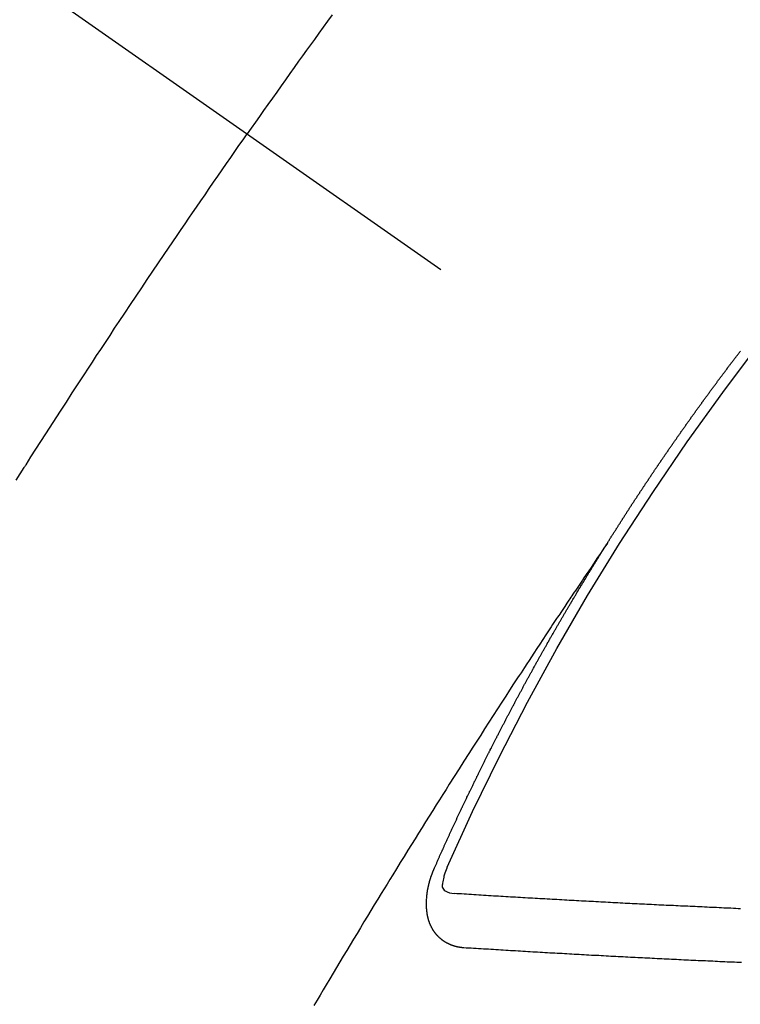
# Model space of a CAD drawing. Extents: x 27948 to 54421, y -11045 to -2175.
# Drawn here: x 43511 to 43520, y -3926 to -3914 of the extents above; entities that cross this region are included whole.
import ezdxf

# ---------------------------------------------------------------- set-up
doc = ezdxf.new("R2010")
doc.units = 0
doc.header["$LTSCALE"] = 50
doc.header["$MEASUREMENT"] = 0
doc.linetypes.add('CENTER2', pattern=[1.125, 0.75, -0.125, 0.125, -0.125])
doc.linetypes.add('HIDDEN', pattern=[0.375, 0.25, -0.125])
doc.layers.add('150-機器', color=8, linetype='CONTINUOUS')

# ---------------------------------------------------------------- blocks, each defined once
blk = doc.blocks.new('F402_H')
at = {"layer": '150-機器', "color": 13, "linetype": 'CENTER2'}
blk.add_line((0, 0), (-244.018, -170.863), dxfattribs=at)
at = {"layer": '150-機器', "color": 13, "linetype": 'HIDDEN'}
for points in [[(-213.676, -147.404), (-213.621, -147.48), (-213.566, -147.556), (-213.511, -147.632), (-213.457, -147.708), (-213.408, -147.776), (-213.359, -147.843), (-213.311, -147.911), (-213.262, -147.978), (-213.208, -148.055), (-213.153, -148.132), (-213.099, -148.208), (-213.044, -148.285), (-212.99, -148.361), (-212.936, -148.438), (-212.882, -148.514), (-212.828, -148.591), (-212.777, -148.663), (-212.726, -148.736), (-212.675, -148.809), (-212.624, -148.881)], [(-209.759, -153.176), (-209.809, -153.097), (-209.859, -153.018), (-209.864, -153.01), (-209.87, -153.001), (-209.875, -152.992), (-209.881, -152.984), (-209.942, -152.887), (-210.004, -152.791), (-210.066, -152.695), (-210.128, -152.599), (-210.173, -152.529), (-210.218, -152.459), (-210.263, -152.39), (-210.308, -152.32), (-210.381, -152.206), (-210.455, -152.093), (-210.529, -151.98), (-210.603, -151.867), (-210.654, -151.788), (-210.706, -151.71), (-210.757, -151.631), (-210.808, -151.553), (-210.866, -151.466), (-210.923, -151.379), (-210.98, -151.292), (-211.038, -151.206), (-211.107, -151.102), (-211.177, -150.998), (-211.246, -150.894), (-211.316, -150.79), (-211.385, -150.686), (-211.455, -150.582), (-211.525, -150.478), (-211.595, -150.375), (-211.648, -150.297), (-211.701, -150.22), (-211.754, -150.142), (-211.806, -150.065), (-211.853, -149.996), (-211.9, -149.927), (-211.947, -149.858), (-211.994, -149.79), (-212.047, -149.712), (-212.101, -149.635), (-212.154, -149.557), (-212.207, -149.48), (-212.261, -149.403), (-212.314, -149.326), (-212.367, -149.248), (-212.421, -149.171), (-212.472, -149.099), (-212.522, -149.026), (-212.573, -148.954), (-212.624, -148.881)], [(-217.087, -153.962), (-217.091, -153.956), (-217.095, -153.95), (-217.097, -153.945), (-217.101, -153.939), (-217.105, -153.933), (-217.109, -153.927), (-217.112, -153.922), (-217.116, -153.916), (-217.119, -153.91), (-217.123, -153.905), (-217.127, -153.9), (-217.13, -153.893), (-217.133, -153.888), (-217.137, -153.883), (-217.14, -153.876), (-217.144, -153.871), (-217.148, -153.866), (-217.151, -153.859), (-217.155, -153.854), (-217.159, -153.849), (-217.162, -153.842), (-217.166, -153.837), (-217.169, -153.832), (-217.172, -153.826), (-217.176, -153.82), (-217.18, -153.815), (-217.183, -153.809), (-217.187, -153.803), (-217.19, -153.798), (-217.194, -153.792), (-217.198, -153.786), (-217.201, -153.781), (-217.204, -153.775), (-217.208, -153.769), (-217.212, -153.763), (-217.215, -153.758), (-217.219, -153.752), (-217.223, -153.746), (-217.226, -153.742), (-217.229, -153.735), (-217.233, -153.73), (-217.237, -153.725), (-217.24, -153.718), (-217.244, -153.713), (-217.248, -153.707), (-217.252, -153.702), (-217.255, -153.696), (-217.259, -153.69), (-217.262, -153.685), (-217.265, -153.679), (-217.269, -153.673), (-217.273, -153.668), (-217.277, -153.662), (-217.28, -153.656), (-217.283, -153.651), (-217.287, -153.646), (-217.291, -153.639), (-217.295, -153.634), (-217.298, -153.629), (-217.302, -153.623), (-217.305, -153.617), (-217.309, -153.612), (-217.313, -153.606), (-217.317, -153.6), (-217.319, -153.595), (-217.323, -153.589), (-217.327, -153.583), (-217.331, -153.578), (-217.334, -153.572), (-217.338, -153.566), (-217.342, -153.561), (-217.345, -153.556), (-217.349, -153.55), (-217.353, -153.544), (-217.357, -153.538), (-217.36, -153.533), (-217.363, -153.527), (-217.367, -153.521), (-217.371, -153.516), (-217.375, -153.511), (-217.378, -153.504), (-217.381, -153.499), (-217.385, -153.494), (-217.389, -153.488), (-217.392, -153.482), (-217.396, -153.477), (-217.4, -153.471), (-217.404, -153.465), (-217.407, -153.46), (-217.41, -153.454), (-217.414, -153.448), (-217.418, -153.444), (-217.422, -153.438), (-217.425, -153.432), (-217.429, -153.426), (-217.433, -153.421), (-217.437, -153.415), (-217.441, -153.409), (-217.443, -153.404), (-217.447, -153.398), (-217.451, -153.393), (-217.455, -153.387), (-217.459, -153.382), (-217.462, -153.376), (-217.466, -153.37), (-217.469, -153.365), (-217.473, -153.359), (-217.477, -153.354), (-217.48, -153.348), (-217.484, -153.342), (-217.488, -153.337), (-217.492, -153.331), (-217.495, -153.326), (-217.499, -153.32), (-217.503, -153.314), (-217.506, -153.309), (-217.51, -153.303), (-217.514, -153.298), (-217.518, -153.292), (-217.521, -153.287), (-217.525, -153.281), (-217.529, -153.275), (-217.532, -153.27), (-217.536, -153.264), (-217.539, -153.258), (-217.543, -153.252), (-217.547, -153.248), (-217.551, -153.242), (-217.555, -153.236), (-217.558, -153.231), (-217.561, -153.225), (-217.565, -153.219), (-217.569, -153.214), (-217.573, -153.209), (-217.577, -153.203), (-217.581, -153.197), (-217.584, -153.192), (-217.587, -153.186), (-217.591, -153.18), (-217.595, -153.175), (-217.599, -153.17), (-217.603, -153.164), (-217.607, -153.158), (-217.609, -153.153), (-217.613, -153.147), (-217.617, -153.141), (-217.621, -153.136), (-217.625, -153.131), (-217.629, -153.125), (-217.633, -153.119), (-217.636, -153.114), (-217.639, -153.108), (-217.643, -153.102), (-217.647, -153.097), (-217.651, -153.092), (-217.655, -153.086), (-217.659, -153.08), (-217.662, -153.075), (-217.666, -153.07), (-217.67, -153.063), (-217.673, -153.058), (-217.677, -153.053), (-217.681, -153.047), (-217.685, -153.041), (-217.688, -153.036), (-217.692, -153.031), (-217.696, -153.025), (-217.7, -153.02), (-217.703, -153.014), (-217.707, -153.008), (-217.711, -153.002), (-217.714, -152.997), (-217.718, -152.992), (-217.723, -152.986), (-217.726, -152.981), (-217.73, -152.975), (-217.734, -152.97), (-217.737, -152.965), (-217.741, -152.958), (-217.745, -152.953), (-217.749, -152.947), (-217.752, -152.942), (-217.756, -152.936), (-217.76, -152.931), (-217.763, -152.926), (-217.767, -152.92), (-217.771, -152.914), (-217.775, -152.909), (-217.779, -152.904), (-217.783, -152.898), (-217.786, -152.892), (-217.79, -152.887), (-217.794, -152.881), (-217.798, -152.875), (-217.802, -152.87), (-217.805, -152.865), (-217.809, -152.859), (-217.813, -152.853), (-217.816, -152.848), (-217.82, -152.843), (-217.824, -152.837), (-217.828, -152.831), (-217.832, -152.826), (-217.836, -152.821), (-217.84, -152.815), (-217.843, -152.81), (-217.847, -152.804), (-217.85, -152.798), (-217.854, -152.792), (-217.858, -152.787), (-217.862, -152.782), (-217.866, -152.776), (-217.869, -152.771), (-217.873, -152.765), (-217.877, -152.76), (-217.881, -152.754), (-217.885, -152.749), (-217.889, -152.743), (-217.893, -152.737), (-217.897, -152.732), (-217.9, -152.727), (-217.904, -152.721), (-217.908, -152.715), (-217.912, -152.711), (-217.916, -152.705), (-217.92, -152.699), (-217.924, -152.693), (-217.927, -152.688), (-217.931, -152.683), (-217.935, -152.677), (-217.939, -152.672), (-217.943, -152.666), (-217.947, -152.661), (-217.951, -152.655), (-217.954, -152.65), (-217.958, -152.644), (-217.962, -152.639), (-217.965, -152.634), (-217.969, -152.628), (-217.973, -152.622), (-217.977, -152.617), (-217.981, -152.612), (-217.985, -152.606), (-217.989, -152.6), (-217.992, -152.595), (-217.996, -152.59), (-218, -152.584), (-218.004, -152.578), (-218.008, -152.573), (-218.012, -152.568), (-218.016, -152.562), (-218.019, -152.557), (-218.023, -152.551), (-218.027, -152.546), (-218.031, -152.54), (-218.035, -152.535), (-218.039, -152.529), (-218.043, -152.523), (-218.046, -152.519), (-218.05, -152.513), (-218.054, -152.507), (-218.058, -152.501), (-218.062, -152.496), (-218.066, -152.491), (-218.07, -152.485), (-218.073, -152.48), (-218.077, -152.474), (-218.081, -152.469), (-218.085, -152.463), (-218.088, -152.458), (-218.092, -152.452), (-218.097, -152.447), (-218.101, -152.442), (-218.105, -152.437), (-218.109, -152.431), (-218.113, -152.425), (-218.116, -152.42), (-218.12, -152.415), (-218.124, -152.409), (-218.128, -152.404), (-218.132, -152.398), (-218.136, -152.392), (-218.14, -152.387), (-218.143, -152.382), (-218.147, -152.376), (-218.151, -152.37), (-218.154, -152.366), (-218.158, -152.36), (-218.163, -152.355), (-218.167, -152.349), (-218.171, -152.344), (-218.175, -152.338), (-218.179, -152.333), (-218.182, -152.328), (-218.186, -152.322), (-218.19, -152.316), (-218.194, -152.311), (-218.198, -152.306), (-218.202, -152.3), (-218.206, -152.294), (-218.21, -152.29), (-218.214, -152.284), (-218.218, -152.278), (-218.222, -152.273), (-218.225, -152.268), (-218.229, -152.262), (-218.233, -152.256), (-218.237, -152.251), (-218.241, -152.246), (-218.245, -152.24), (-218.25, -152.235), (-218.253, -152.23), (-218.257, -152.224), (-218.261, -152.219), (-218.264, -152.214), (-218.268, -152.208), (-218.272, -152.202), (-218.277, -152.196), (-218.28, -152.192), (-218.285, -152.186), (-218.289, -152.181), (-218.292, -152.176), (-218.296, -152.17), (-218.3, -152.164), (-218.304, -152.159), (-218.308, -152.154), (-218.312, -152.148), (-218.316, -152.143), (-218.32, -152.138), (-218.324, -152.132), (-218.328, -152.127), (-218.331, -152.122), (-218.335, -152.116), (-218.339, -152.11), (-218.344, -152.105), (-218.348, -152.1), (-218.352, -152.094), (-218.356, -152.089), (-218.359, -152.084), (-218.363, -152.078), (-218.367, -152.072), (-218.372, -152.067), (-218.375, -152.062), (-218.379, -152.057), (-218.383, -152.051), (-218.387, -152.046), (-218.391, -152.04), (-218.395, -152.035), (-218.4, -152.029), (-218.403, -152.025), (-218.407, -152.019), (-218.411, -152.013), (-218.414, -152.008), (-218.418, -152.002), (-218.423, -151.997), (-218.427, -151.992), (-218.431, -151.987), (-218.435, -151.981), (-218.439, -151.975), (-218.443, -151.971), (-218.447, -151.965), (-218.451, -151.959), (-218.454, -151.955), (-218.458, -151.949), (-218.462, -151.943), (-218.467, -151.938), (-218.471, -151.933), (-218.475, -151.927), (-218.479, -151.922), (-218.482, -151.917), (-218.487, -151.912), (-218.491, -151.906), (-218.495, -151.9), (-218.498, -151.895), (-218.502, -151.89), (-218.507, -151.884), (-218.511, -151.88), (-218.515, -151.874), (-218.519, -151.868), (-218.523, -151.862), (-218.527, -151.858), (-218.531, -151.852), (-218.535, -151.847), (-218.538, -151.842), (-218.542, -151.836), (-218.547, -151.831), (-218.551, -151.826), (-218.555, -151.82), (-218.559, -151.814), (-218.563, -151.809), (-218.567, -151.804), (-218.571, -151.799), (-218.575, -151.793), (-218.578, -151.788), (-218.583, -151.783), (-218.587, -151.777), (-218.591, -151.772), (-218.595, -151.767), (-218.599, -151.761), (-218.603, -151.756), (-218.607, -151.751), (-218.611, -151.745), (-218.616, -151.74), (-218.619, -151.735), (-218.623, -151.729), (-218.627, -151.724), (-218.632, -151.718), (-218.635, -151.714), (-218.639, -151.708), (-218.643, -151.702), (-218.648, -151.698), (-218.652, -151.692), (-218.656, -151.686), (-218.659, -151.681), (-218.664, -151.676), (-218.668, -151.671), (-218.672, -151.665), (-218.675, -151.66), (-218.68, -151.655), (-218.684, -151.649), (-218.688, -151.644), (-218.692, -151.638), (-218.696, -151.633), (-218.7, -151.628), (-218.704, -151.623), (-218.709, -151.618), (-218.712, -151.613), (-218.716, -151.607), (-218.72, -151.601), (-218.725, -151.596), (-218.728, -151.591), (-218.732, -151.585), (-218.737, -151.58), (-218.741, -151.575)], [(-217.091, -153.956), (-217.048, -154.02), (-217.004, -154.085), (-216.961, -154.149), (-216.918, -154.213), (-216.888, -154.257), (-216.859, -154.301), (-216.829, -154.345), (-216.8, -154.389), (-216.783, -154.414), (-216.766, -154.439), (-216.749, -154.465), (-216.732, -154.49), (-216.715, -154.515), (-216.698, -154.54), (-216.681, -154.565), (-216.664, -154.59), (-216.651, -154.609), (-216.639, -154.628), (-216.626, -154.646), (-216.614, -154.665), (-216.588, -154.703), (-216.563, -154.741), (-216.538, -154.779), (-216.512, -154.817), (-216.5, -154.836), (-216.487, -154.855), (-216.474, -154.874), (-216.462, -154.893), (-216.445, -154.918), (-216.428, -154.943), (-216.412, -154.968), (-216.395, -154.993), (-216.378, -155.019), (-216.362, -155.044), (-216.345, -155.07), (-216.328, -155.095), (-216.291, -155.152), (-216.253, -155.209), (-216.216, -155.265), (-216.178, -155.322), (-216.149, -155.366), (-216.12, -155.411), (-216.091, -155.455), (-216.062, -155.499), (-216.041, -155.532), (-216.02, -155.564), (-215.998, -155.597), (-215.977, -155.629), (-215.928, -155.704), (-215.879, -155.779), (-215.83, -155.854), (-215.782, -155.93), (-215.728, -156.012), (-215.675, -156.095), (-215.622, -156.178), (-215.569, -156.26), (-215.52, -156.337), (-215.471, -156.413), (-215.422, -156.489), (-215.373, -156.565), (-215.312, -156.661), (-215.251, -156.756), (-215.19, -156.852), (-215.13, -156.948), (-215.09, -157.012), (-215.049, -157.075), (-215.009, -157.139), (-214.969, -157.203), (-214.925, -157.273), (-214.881, -157.344), (-214.837, -157.414), (-214.793, -157.484), (-214.749, -157.554), (-214.706, -157.625), (-214.662, -157.695), (-214.618, -157.766), (-214.571, -157.842), (-214.523, -157.919), (-214.476, -157.996), (-214.429, -158.073), (-214.393, -158.13), (-214.358, -158.188), (-214.322, -158.245), (-214.287, -158.303), (-214.244, -158.374), (-214.2, -158.444), (-214.157, -158.515), (-214.115, -158.586), (-214.072, -158.656), (-214.029, -158.727), (-213.986, -158.797), (-213.944, -158.868), (-213.901, -158.938), (-213.859, -159.009), (-213.816, -159.08), (-213.774, -159.15), (-213.731, -159.221), (-213.689, -159.292), (-213.647, -159.363), (-213.605, -159.434), (-213.566, -159.498), (-213.528, -159.563), (-213.49, -159.627), (-213.452, -159.691)], [(-214.943, -157.995), (-214.948, -157.985), (-214.951, -157.977), (-214.955, -157.968), (-214.958, -157.96), (-214.962, -157.952), (-214.967, -157.943), (-214.97, -157.934), (-214.974, -157.926), (-214.977, -157.917), (-214.981, -157.909), (-214.985, -157.9), (-214.989, -157.891), (-214.993, -157.883), (-214.996, -157.874), (-215, -157.866), (-215.004, -157.857), (-215.008, -157.849), (-215.011, -157.84), (-215.015, -157.832), (-215.019, -157.822), (-215.023, -157.814), (-215.027, -157.806), (-215.03, -157.797), (-215.034, -157.789), (-215.039, -157.78), (-215.042, -157.772), (-215.046, -157.763), (-215.049, -157.755), (-215.053, -157.745), (-215.058, -157.737), (-215.061, -157.729), (-215.065, -157.72), (-215.068, -157.712), (-215.073, -157.703), (-215.077, -157.695), (-215.08, -157.686), (-215.084, -157.678), (-215.089, -157.669), (-215.092, -157.66), (-215.096, -157.652), (-215.1, -157.644), (-215.104, -157.635), (-215.108, -157.626), (-215.111, -157.618), (-215.116, -157.61), (-215.12, -157.601), (-215.123, -157.592), (-215.127, -157.584), (-215.132, -157.575), (-215.135, -157.566), (-215.139, -157.558), (-215.143, -157.55), (-215.147, -157.541), (-215.15, -157.532), (-215.155, -157.524), (-215.158, -157.516), (-215.162, -157.506), (-215.167, -157.498), (-215.17, -157.49), (-215.174, -157.481), (-215.179, -157.473), (-215.182, -157.464), (-215.186, -157.456), (-215.191, -157.447), (-215.194, -157.438), (-215.198, -157.43), (-215.203, -157.421), (-215.206, -157.413), (-215.21, -157.404), (-215.214, -157.396), (-215.218, -157.387), (-215.222, -157.378), (-215.226, -157.371), (-215.23, -157.361), (-215.234, -157.353), (-215.238, -157.345), (-215.242, -157.335), (-215.246, -157.328), (-215.25, -157.319), (-215.253, -157.311), (-215.258, -157.302), (-215.262, -157.293), (-215.266, -157.285), (-215.27, -157.276), (-215.274, -157.268), (-215.278, -157.26), (-215.282, -157.25), (-215.286, -157.242), (-215.29, -157.234), (-215.294, -157.225), (-215.298, -157.217), (-215.302, -157.208), (-215.307, -157.199), (-215.31, -157.191), (-215.315, -157.183), (-215.319, -157.174), (-215.322, -157.165), (-215.326, -157.157), (-215.331, -157.148), (-215.335, -157.14), (-215.338, -157.132), (-215.343, -157.123), (-215.347, -157.114), (-215.35, -157.106), (-215.355, -157.097), (-215.359, -157.089), (-215.363, -157.081), (-215.367, -157.071), (-215.371, -157.063), (-215.375, -157.055), (-215.38, -157.046), (-215.383, -157.038), (-215.388, -157.029), (-215.392, -157.02), (-215.396, -157.013), (-215.4, -157.003), (-215.405, -156.995), (-215.408, -156.987), (-215.413, -156.978), (-215.417, -156.97), (-215.421, -156.962), (-215.425, -156.952), (-215.429, -156.944), (-215.433, -156.935), (-215.438, -156.927), (-215.441, -156.919), (-215.446, -156.91), (-215.45, -156.901), (-215.454, -156.893), (-215.458, -156.884), (-215.462, -156.876), (-215.466, -156.867), (-215.471, -156.859), (-215.474, -156.851), (-215.479, -156.842), (-215.483, -156.833), (-215.488, -156.825), (-215.491, -156.816), (-215.495, -156.808), (-215.5, -156.799), (-215.504, -156.791), (-215.509, -156.782), (-215.512, -156.774), (-215.517, -156.766), (-215.521, -156.756), (-215.525, -156.748), (-215.529, -156.739), (-215.533, -156.731), (-215.538, -156.723), (-215.542, -156.714), (-215.546, -156.706), (-215.55, -156.697), (-215.555, -156.689), (-215.559, -156.681), (-215.563, -156.672), (-215.567, -156.664), (-215.571, -156.654), (-215.576, -156.646), (-215.58, -156.638), (-215.584, -156.629), (-215.589, -156.621), (-215.593, -156.612), (-215.597, -156.604), (-215.602, -156.595), (-215.605, -156.587), (-215.61, -156.579), (-215.614, -156.57), (-215.618, -156.562), (-215.623, -156.553), (-215.627, -156.544), (-215.631, -156.536), (-215.636, -156.528), (-215.639, -156.519), (-215.644, -156.51), (-215.649, -156.503), (-215.653, -156.493), (-215.657, -156.485), (-215.662, -156.477), (-215.665, -156.468), (-215.67, -156.459), (-215.675, -156.451), (-215.678, -156.443), (-215.683, -156.434), (-215.687, -156.426), (-215.691, -156.417), (-215.696, -156.409), (-215.701, -156.4), (-215.704, -156.392), (-215.709, -156.383), (-215.713, -156.375), (-215.718, -156.366), (-215.722, -156.358), (-215.726, -156.35), (-215.73, -156.341), (-215.735, -156.333), (-215.74, -156.324), (-215.744, -156.316), (-215.748, -156.307), (-215.752, -156.299), (-215.757, -156.29), (-215.761, -156.282), (-215.766, -156.273), (-215.77, -156.265), (-215.775, -156.256), (-215.778, -156.248), (-215.783, -156.239), (-215.788, -156.231), (-215.792, -156.223), (-215.796, -156.214), (-215.8, -156.206), (-215.805, -156.197), (-215.81, -156.189), (-215.814, -156.18), (-215.818, -156.172), (-215.823, -156.163), (-215.827, -156.155), (-215.831, -156.146), (-215.836, -156.138), (-215.841, -156.129), (-215.845, -156.121), (-215.849, -156.112), (-215.853, -156.104), (-215.858, -156.095), (-215.863, -156.087), (-215.867, -156.079), (-215.871, -156.07), (-215.876, -156.061), (-215.88, -156.054), (-215.885, -156.045), (-215.889, -156.037), (-215.893, -156.028), (-215.898, -156.02), (-215.903, -156.011), (-215.907, -156.003), (-215.912, -155.994), (-215.915, -155.986), (-215.92, -155.977), (-215.925, -155.969), (-215.93, -155.96), (-215.934, -155.952), (-215.939, -155.944), (-215.942, -155.935), (-215.947, -155.926), (-215.952, -155.918), (-215.957, -155.91), (-215.961, -155.902), (-215.966, -155.893), (-215.97, -155.884), (-215.974, -155.876), (-215.979, -155.867), (-215.983, -155.859), (-215.988, -155.85), (-215.993, -155.842), (-215.998, -155.834), (-216.002, -155.826), (-216.006, -155.817), (-216.01, -155.809), (-216.015, -155.8), (-216.02, -155.792), (-216.024, -155.783), (-216.029, -155.775), (-216.034, -155.767), (-216.038, -155.759), (-216.043, -155.75), (-216.047, -155.741), (-216.051, -155.733), (-216.056, -155.724), (-216.061, -155.716), (-216.065, -155.707), (-216.07, -155.699), (-216.075, -155.691), (-216.079, -155.683), (-216.084, -155.674), (-216.088, -155.666), (-216.093, -155.657), (-216.098, -155.648), (-216.102, -155.64), (-216.106, -155.631), (-216.111, -155.623), (-216.116, -155.615), (-216.12, -155.607), (-216.125, -155.598), (-216.129, -155.59), (-216.134, -155.581), (-216.139, -155.572), (-216.143, -155.565), (-216.148, -155.556), (-216.153, -155.548), (-216.158, -155.539), (-216.162, -155.531), (-216.167, -155.522), (-216.171, -155.515), (-216.176, -155.506), (-216.181, -155.497), (-216.185, -155.489), (-216.19, -155.48), (-216.194, -155.472), (-216.199, -155.464), (-216.204, -155.456), (-216.209, -155.447), (-216.214, -155.438), (-216.218, -155.43), (-216.223, -155.422), (-216.227, -155.414), (-216.232, -155.405), (-216.236, -155.397), (-216.241, -155.388), (-216.246, -155.38), (-216.25, -155.372), (-216.255, -155.363), (-216.26, -155.355), (-216.265, -155.346), (-216.269, -155.338), (-216.274, -155.33), (-216.279, -155.321), (-216.283, -155.313), (-216.288, -155.304), (-216.292, -155.296), (-216.297, -155.287), (-216.302, -155.279), (-216.306, -155.271), (-216.312, -155.263), (-216.317, -155.255), (-216.321, -155.246), (-216.326, -155.237), (-216.331, -155.229), (-216.336, -155.221), (-216.34, -155.213), (-216.345, -155.204), (-216.35, -155.195), (-216.354, -155.187), (-216.359, -155.179), (-216.363, -155.171), (-216.369, -155.162), (-216.374, -155.154), (-216.378, -155.146), (-216.383, -155.137), (-216.387, -155.129), (-216.392, -155.12), (-216.397, -155.112), (-216.402, -155.104), (-216.406, -155.095), (-216.412, -155.088), (-216.417, -155.079), (-216.421, -155.07), (-216.426, -155.062), (-216.431, -155.053), (-216.435, -155.046), (-216.44, -155.037), (-216.446, -155.029), (-216.45, -155.021), (-216.455, -155.012), (-216.46, -155.003), (-216.464, -154.995), (-216.469, -154.987), (-216.473, -154.979), (-216.479, -154.97), (-216.484, -154.962), (-216.488, -154.954), (-216.493, -154.945), (-216.498, -154.937), (-216.502, -154.928), (-216.508, -154.92), (-216.512, -154.912), (-216.517, -154.904), (-216.522, -154.895), (-216.527, -154.887), (-216.532, -154.879), (-216.537, -154.871), (-216.542, -154.862), (-216.546, -154.853), (-216.551, -154.845), (-216.557, -154.837), (-216.561, -154.828), (-216.566, -154.82), (-216.571, -154.812), (-216.576, -154.804), (-216.581, -154.796), (-216.586, -154.787), (-216.59, -154.779), (-216.595, -154.77), (-216.601, -154.762), (-216.605, -154.754), (-216.61, -154.745), (-216.615, -154.737), (-216.62, -154.729), (-216.625, -154.721), (-216.63, -154.712), (-216.634, -154.704), (-216.64, -154.696), (-216.644, -154.688), (-216.649, -154.679), (-216.654, -154.67), (-216.659, -154.663), (-216.664, -154.654), (-216.669, -154.645), (-216.674, -154.638), (-216.679, -154.629), (-216.684, -154.621), (-216.688, -154.613), (-216.694, -154.605), (-216.699, -154.596), (-216.703, -154.588), (-216.709, -154.58), (-216.714, -154.571), (-216.718, -154.563), (-216.723, -154.554), (-216.728, -154.547), (-216.733, -154.538), (-216.738, -154.529), (-216.743, -154.522), (-216.748, -154.513), (-216.753, -154.505), (-216.758, -154.497), (-216.763, -154.489), (-216.768, -154.48), (-216.773, -154.472), (-216.778, -154.464), (-216.783, -154.455), (-216.788, -154.448), (-216.793, -154.439), (-216.798, -154.43), (-216.803, -154.423), (-216.808, -154.414), (-216.813, -154.405), (-216.818, -154.398), (-216.823, -154.389), (-216.828, -154.381), (-216.833, -154.373), (-216.838, -154.364), (-216.843, -154.356), (-216.848, -154.348), (-216.853, -154.34), (-216.858, -154.331), (-216.863, -154.323), (-216.868, -154.315), (-216.873, -154.307), (-216.878, -154.299), (-216.883, -154.29), (-216.888, -154.282), (-216.893, -154.274), (-216.898, -154.266), (-216.904, -154.257), (-216.908, -154.25), (-216.913, -154.241), (-216.919, -154.233), (-216.923, -154.225), (-216.929, -154.216), (-216.934, -154.208), (-216.94, -154.2), (-216.944, -154.192), (-216.949, -154.183), (-216.955, -154.175), (-216.959, -154.167), (-216.965, -154.159), (-216.97, -154.15), (-216.975, -154.143), (-216.98, -154.134), (-216.985, -154.126), (-216.99, -154.118), (-216.995, -154.11), (-217, -154.101), (-217.005, -154.093), (-217.01, -154.085), (-217.015, -154.076), (-217.02, -154.069), (-217.025, -154.06), (-217.031, -154.052), (-217.036, -154.043), (-217.041, -154.036), (-217.046, -154.027), (-217.052, -154.019), (-217.056, -154.011), (-217.062, -154.003), (-217.067, -153.994), (-217.072, -153.987), (-217.077, -153.978), (-217.082, -153.97), (-217.087, -153.962)], [(-215.31, -158.977), (-215.308, -158.977), (-215.306, -158.976), (-215.303, -158.976), (-215.301, -158.976), (-215.298, -158.976), (-215.295, -158.975), (-215.293, -158.975), (-215.291, -158.975), (-215.288, -158.975), (-215.286, -158.975), (-215.284, -158.974), (-215.281, -158.974), (-215.279, -158.973), (-215.276, -158.973), (-215.274, -158.973), (-215.271, -158.973), (-215.269, -158.973), (-215.266, -158.972), (-215.264, -158.971), (-215.262, -158.971), (-215.26, -158.971), (-215.257, -158.971), (-215.255, -158.97), (-215.252, -158.969), (-215.249, -158.97), (-215.247, -158.969), (-215.245, -158.969), (-215.243, -158.969), (-215.24, -158.968), (-215.237, -158.968), (-215.235, -158.967), (-215.233, -158.967), (-215.231, -158.966), (-215.229, -158.965), (-215.226, -158.965), (-215.224, -158.964), (-215.222, -158.964), (-215.22, -158.964), (-215.217, -158.963), (-215.214, -158.962), (-215.213, -158.961), (-215.211, -158.961), (-215.208, -158.961), (-215.205, -158.96), (-215.203, -158.959), (-215.201, -158.958), (-215.199, -158.958), (-215.197, -158.958), (-215.194, -158.957), (-215.192, -158.955), (-215.19, -158.955), (-215.188, -158.955), (-215.185, -158.954), (-215.183, -158.953), (-215.181, -158.952), (-215.179, -158.952), (-215.176, -158.95), (-215.174, -158.95), (-215.173, -158.949), (-215.17, -158.949), (-215.167, -158.948), (-215.166, -158.947), (-215.164, -158.946), (-215.162, -158.945), (-215.159, -158.944), (-215.157, -158.944), (-215.155, -158.943), (-215.153, -158.942), (-215.15, -158.941), (-215.148, -158.94), (-215.147, -158.939), (-215.144, -158.939), (-215.142, -158.937), (-215.14, -158.937), (-215.138, -158.936), (-215.136, -158.935), (-215.133, -158.934), (-215.132, -158.933), (-215.13, -158.932), (-215.128, -158.931), (-215.125, -158.93), (-215.123, -158.929), (-215.122, -158.928), (-215.119, -158.928), (-215.117, -158.926), (-215.115, -158.925), (-215.113, -158.924), (-215.111, -158.923), (-215.109, -158.921), (-215.107, -158.921), (-215.105, -158.92), (-215.104, -158.919), (-215.101, -158.917), (-215.099, -158.917), (-215.097, -158.916), (-215.096, -158.915), (-215.093, -158.913), (-215.091, -158.912), (-215.089, -158.911), (-215.088, -158.91), (-215.085, -158.908), (-215.084, -158.907), (-215.082, -158.906), (-215.08, -158.906), (-215.077, -158.904), (-215.076, -158.903), (-215.074, -158.902), (-215.072, -158.901), (-215.07, -158.899), (-215.068, -158.898), (-215.067, -158.897), (-215.064, -158.895), (-215.063, -158.894), (-215.061, -158.893), (-215.059, -158.892), (-215.057, -158.89), (-215.055, -158.889), (-215.054, -158.888), (-215.052, -158.886), (-215.05, -158.885), (-215.048, -158.884), (-215.046, -158.882), (-215.045, -158.881), (-215.042, -158.88), (-215.041, -158.878), (-215.039, -158.877), (-215.037, -158.876), (-215.035, -158.874), (-215.034, -158.872), (-215.032, -158.871), (-215.031, -158.87), (-215.028, -158.868), (-215.026, -158.867), (-215.025, -158.865), (-215.024, -158.864), (-215.021, -158.862), (-215.02, -158.861), (-215.018, -158.86), (-215.017, -158.858), (-215.015, -158.856), (-215.013, -158.855), (-215.011, -158.854), (-215.01, -158.852), (-215.008, -158.851), (-215.006, -158.849), (-215.005, -158.847), (-215.003, -158.846), (-215.001, -158.845), (-215, -158.843), (-214.998, -158.841), (-214.997, -158.84), (-214.995, -158.838), (-214.993, -158.837), (-214.992, -158.835), (-214.99, -158.834), (-214.989, -158.832), (-214.987, -158.83), (-214.986, -158.828), (-214.984, -158.827), (-214.983, -158.826), (-214.981, -158.823), (-214.979, -158.822), (-214.978, -158.82), (-214.976, -158.819), (-214.975, -158.817), (-214.973, -158.814), (-214.972, -158.813), (-214.971, -158.811), (-214.969, -158.81), (-214.967, -158.808), (-214.966, -158.806), (-214.965, -158.804), (-214.963, -158.802), (-214.962, -158.801), (-214.96, -158.799), (-214.959, -158.797), (-214.957, -158.796), (-214.956, -158.794), (-214.955, -158.792), (-214.953, -158.79), (-214.952, -158.788), (-214.951, -158.786), (-214.949, -158.784), (-214.948, -158.783), (-214.947, -158.781), (-214.945, -158.779), (-214.944, -158.777), (-214.942, -158.775), (-214.941, -158.773), (-214.94, -158.772), (-214.938, -158.769), (-214.937, -158.767), (-214.936, -158.765), (-214.934, -158.764), (-214.933, -158.762), (-214.932, -158.76), (-214.93, -158.757), (-214.929, -158.755), (-214.928, -158.754), (-214.927, -158.752), (-214.926, -158.75), (-214.925, -158.748), (-214.924, -158.746), (-214.922, -158.743), (-214.921, -158.741), (-214.92, -158.739), (-214.919, -158.737), (-214.918, -158.735), (-214.917, -158.733), (-214.916, -158.731), (-214.915, -158.729), (-214.913, -158.727), (-214.912, -158.725), (-214.911, -158.723), (-214.91, -158.721), (-214.909, -158.719), (-214.908, -158.717), (-214.907, -158.714), (-214.906, -158.712), (-214.905, -158.71), (-214.904, -158.708), (-214.902, -158.706), (-214.901, -158.704), (-214.9, -158.701), (-214.899, -158.699), (-214.898, -158.697), (-214.897, -158.695), (-214.897, -158.692), (-214.896, -158.691), (-214.895, -158.689), (-214.894, -158.687), (-214.893, -158.684), (-214.892, -158.682), (-214.891, -158.68), (-214.891, -158.677), (-214.889, -158.675), (-214.888, -158.673), (-214.887, -158.67), (-214.886, -158.668), (-214.886, -158.665), (-214.884, -158.663), (-214.883, -158.661), (-214.883, -158.658), (-214.882, -158.656), (-214.881, -158.654), (-214.88, -158.652), (-214.88, -158.649), (-214.879, -158.647), (-214.878, -158.644), (-214.877, -158.642), (-214.877, -158.639), (-214.876, -158.638), (-214.875, -158.635), (-214.874, -158.633), (-214.874, -158.631), (-214.873, -158.629), (-214.873, -158.626), (-214.872, -158.624), (-214.871, -158.621), (-214.871, -158.618), (-214.87, -158.616), (-214.869, -158.614), (-214.869, -158.611), (-214.868, -158.609), (-214.867, -158.606), (-214.867, -158.603), (-214.866, -158.601), (-214.865, -158.599), (-214.865, -158.596), (-214.864, -158.594), (-214.864, -158.592), (-214.863, -158.589), (-214.863, -158.586), (-214.862, -158.584), (-214.861, -158.581), (-214.861, -158.579), (-214.86, -158.576), (-214.859, -158.574), (-214.86, -158.572), (-214.859, -158.569), (-214.859, -158.566), (-214.858, -158.563), (-214.858, -158.56), (-214.857, -158.558), (-214.856, -158.556), (-214.857, -158.554), (-214.856, -158.551), (-214.856, -158.548), (-214.855, -158.545), (-214.855, -158.542), (-214.854, -158.54), (-214.854, -158.537), (-214.854, -158.535), (-214.853, -158.532), (-214.853, -158.529), (-214.852, -158.526), (-214.853, -158.524), (-214.852, -158.521), (-214.852, -158.519), (-214.851, -158.516), (-214.852, -158.514), (-214.851, -158.511), (-214.851, -158.508), (-214.85, -158.505), (-214.85, -158.503), (-214.85, -158.5), (-214.85, -158.497), (-214.849, -158.495), (-214.849, -158.492), (-214.849, -158.49), (-214.848, -158.487), (-214.849, -158.485), (-214.849, -158.481), (-214.848, -158.478), (-214.848, -158.476), (-214.848, -158.473), (-214.848, -158.471), (-214.847, -158.468), (-214.848, -158.465), (-214.848, -158.462), (-214.847, -158.459), (-214.847, -158.457), (-214.847, -158.454), (-214.847, -158.451), (-214.847, -158.448), (-214.847, -158.446), (-214.846, -158.443), (-214.847, -158.44), (-214.847, -158.437), (-214.847, -158.435), (-214.847, -158.432), (-214.847, -158.428), (-214.847, -158.426), (-214.846, -158.424), (-214.847, -158.42), (-214.847, -158.418), (-214.846, -158.415), (-214.847, -158.412), (-214.847, -158.409), (-214.847, -158.407), (-214.847, -158.403), (-214.848, -158.401), (-214.847, -158.398), (-214.847, -158.395), (-214.847, -158.393), (-214.848, -158.389), (-214.848, -158.387), (-214.847, -158.384), (-214.848, -158.381), (-214.848, -158.378), (-214.849, -158.375), (-214.848, -158.372), (-214.849, -158.369), (-214.849, -158.367), (-214.85, -158.364), (-214.849, -158.361), (-214.85, -158.358), (-214.849, -158.355), (-214.85, -158.352), (-214.851, -158.35), (-214.851, -158.346), (-214.851, -158.344), (-214.851, -158.34), (-214.851, -158.338), (-214.852, -158.335), (-214.852, -158.332), (-214.852, -158.329), (-214.853, -158.326), (-214.853, -158.324), (-214.853, -158.32), (-214.854, -158.318), (-214.854, -158.314), (-214.854, -158.312), (-214.855, -158.309), (-214.855, -158.305), (-214.855, -158.303), (-214.856, -158.3), (-214.856, -158.296), (-214.857, -158.294), (-214.858, -158.291), (-214.858, -158.288), (-214.858, -158.285), (-214.859, -158.282), (-214.859, -158.279), (-214.859, -158.277), (-214.86, -158.274), (-214.86, -158.27), (-214.861, -158.268), (-214.861, -158.265), (-214.862, -158.262), (-214.862, -158.258), (-214.863, -158.256), (-214.864, -158.253), (-214.864, -158.249), (-214.865, -158.246), (-214.865, -158.244), (-214.866, -158.241), (-214.867, -158.238), (-214.867, -158.234), (-214.868, -158.231), (-214.868, -158.229), (-214.869, -158.226), (-214.869, -158.223), (-214.87, -158.22), (-214.871, -158.217), (-214.871, -158.214), (-214.872, -158.211), (-214.873, -158.208), (-214.873, -158.205), (-214.874, -158.202), (-214.875, -158.199), (-214.876, -158.196), (-214.876, -158.193), (-214.877, -158.19), (-214.878, -158.187), (-214.878, -158.184), (-214.879, -158.181), (-214.88, -158.178), (-214.881, -158.175), (-214.882, -158.172), (-214.882, -158.169), (-214.883, -158.166), (-214.884, -158.163), (-214.885, -158.16), (-214.886, -158.157), (-214.886, -158.154), (-214.887, -158.151), (-214.888, -158.148), (-214.889, -158.145), (-214.89, -158.142), (-214.891, -158.139), (-214.891, -158.136), (-214.892, -158.133), (-214.893, -158.13), (-214.895, -158.127), (-214.895, -158.124), (-214.896, -158.121), (-214.897, -158.118), (-214.898, -158.115), (-214.899, -158.112), (-214.9, -158.109), (-214.901, -158.106), (-214.902, -158.103), (-214.903, -158.1), (-214.903, -158.097), (-214.905, -158.093), (-214.906, -158.09), (-214.907, -158.087), (-214.908, -158.085), (-214.909, -158.082), (-214.91, -158.079), (-214.911, -158.076), (-214.912, -158.073), (-214.913, -158.069), (-214.915, -158.067), (-214.916, -158.063), (-214.917, -158.06), (-214.918, -158.057), (-214.919, -158.054), (-214.921, -158.052), (-214.921, -158.049), (-214.922, -158.046), (-214.924, -158.042), (-214.926, -158.039), (-214.926, -158.036), (-214.927, -158.033), (-214.928, -158.03), (-214.93, -158.028), (-214.931, -158.024), (-214.932, -158.021), (-214.933, -158.018), (-214.935, -158.015), (-214.936, -158.012), (-214.937, -158.009), (-214.938, -158.006), (-214.94, -158.003), (-214.941, -158), (-214.942, -157.997), (-214.943, -157.995)], [(-215.106, -157.969), (-215.098, -157.988), (-215.091, -158.008), (-215.083, -158.028), (-215.076, -158.049), (-215.072, -158.061), (-215.068, -158.074), (-215.064, -158.087), (-215.061, -158.1), (-215.057, -158.119), (-215.054, -158.137), (-215.051, -158.157), (-215.048, -158.176), (-215.045, -158.189), (-215.043, -158.201), (-215.043, -158.213), (-215.044, -158.225), (-215.049, -158.238), (-215.058, -158.249), (-215.068, -158.26), (-215.08, -158.269), (-215.106, -158.283), (-215.133, -158.293), (-215.162, -158.299), (-215.191, -158.303)], [(-218.743, -158.492), (-218.714, -158.491), (-218.684, -158.489), (-218.654, -158.488), (-218.624, -158.486), (-218.595, -158.485), (-218.565, -158.484), (-218.536, -158.483), (-218.506, -158.481), (-218.476, -158.48), (-218.446, -158.478), (-218.416, -158.477), (-218.387, -158.476), (-218.357, -158.475), (-218.327, -158.473), (-218.297, -158.472), (-218.268, -158.47), (-218.238, -158.469), (-218.208, -158.467), (-218.178, -158.466), (-218.149, -158.465), (-218.118, -158.463), (-218.089, -158.462), (-218.059, -158.461), (-218.03, -158.459), (-217.999, -158.458), (-217.97, -158.456), (-217.94, -158.455), (-217.91, -158.453), (-217.88, -158.452), (-217.85, -158.45), (-217.819, -158.45), (-217.79, -158.449), (-217.759, -158.447), (-217.73, -158.446), (-217.7, -158.444), (-217.67, -158.443), (-217.64, -158.441), (-217.61, -158.44), (-217.58, -158.438), (-217.55, -158.437), (-217.52, -158.435), (-217.49, -158.434), (-217.46, -158.432), (-217.43, -158.431), (-217.4, -158.429), (-217.37, -158.428), (-217.341, -158.426), (-217.31, -158.425), (-217.281, -158.423), (-217.25, -158.421), (-217.22, -158.42), (-217.19, -158.418), (-217.16, -158.417), (-217.13, -158.415), (-217.1, -158.414), (-217.069, -158.412), (-217.04, -158.411), (-217.009, -158.409), (-216.98, -158.408), (-216.949, -158.406), (-216.919, -158.404), (-216.889, -158.403), (-216.859, -158.401), (-216.829, -158.399), (-216.799, -158.398), (-216.769, -158.396), (-216.738, -158.394), (-216.708, -158.392), (-216.678, -158.391), (-216.648, -158.389), (-216.618, -158.388), (-216.587, -158.386), (-216.558, -158.385), (-216.527, -158.383), (-216.497, -158.381), (-216.466, -158.379), (-216.436, -158.377), (-216.406, -158.376), (-216.376, -158.374), (-216.346, -158.373), (-216.315, -158.371), (-216.285, -158.369), (-216.254, -158.367), (-216.225, -158.366), (-216.194, -158.364), (-216.164, -158.362), (-216.134, -158.361), (-216.103, -158.359), (-216.073, -158.357), (-216.043, -158.355), (-216.012, -158.353), (-215.982, -158.352), (-215.951, -158.35), (-215.921, -158.348), (-215.891, -158.347), (-215.861, -158.345), (-215.831, -158.343), (-215.8, -158.341), (-215.77, -158.339), (-215.739, -158.338), (-215.709, -158.336), (-215.679, -158.334), (-215.648, -158.332), (-215.617, -158.33), (-215.587, -158.328), (-215.556, -158.326), (-215.526, -158.324), (-215.495, -158.323), (-215.465, -158.321), (-215.435, -158.319), (-215.404, -158.317), (-215.374, -158.315), (-215.344, -158.313), (-215.314, -158.311), (-215.282, -158.309), (-215.252, -158.307), (-215.222, -158.305), (-215.191, -158.303)], [(-218.755, -159.16), (-218.726, -159.159), (-218.696, -159.158), (-218.667, -159.156), (-218.636, -159.155), (-218.606, -159.154), (-218.576, -159.153), (-218.546, -159.151), (-218.516, -159.15), (-218.487, -159.149), (-218.457, -159.147), (-218.427, -159.146), (-218.397, -159.144), (-218.367, -159.143), (-218.337, -159.141), (-218.308, -159.14), (-218.277, -159.138), (-218.247, -159.138), (-218.218, -159.137), (-218.187, -159.135), (-218.158, -159.134), (-218.127, -159.132), (-218.098, -159.131), (-218.068, -159.129), (-218.038, -159.128), (-218.008, -159.126), (-217.978, -159.125), (-217.948, -159.123), (-217.918, -159.122), (-217.888, -159.12), (-217.857, -159.119), (-217.828, -159.118), (-217.797, -159.116), (-217.768, -159.115), (-217.737, -159.113), (-217.708, -159.112), (-217.677, -159.11), (-217.648, -159.109), (-217.617, -159.107), (-217.587, -159.105), (-217.557, -159.104), (-217.527, -159.102), (-217.497, -159.101), (-217.467, -159.099), (-217.437, -159.098), (-217.407, -159.097), (-217.376, -159.095), (-217.346, -159.094), (-217.316, -159.092), (-217.286, -159.09), (-217.255, -159.089), (-217.226, -159.087), (-217.195, -159.086), (-217.165, -159.084), (-217.135, -159.083), (-217.105, -159.081), (-217.075, -159.079), (-217.044, -159.077), (-217.015, -159.076), (-216.984, -159.074), (-216.954, -159.072), (-216.923, -159.071), (-216.893, -159.07), (-216.863, -159.068), (-216.833, -159.067), (-216.802, -159.065), (-216.772, -159.063), (-216.741, -159.061), (-216.712, -159.06), (-216.681, -159.058), (-216.651, -159.056), (-216.621, -159.055), (-216.59, -159.053), (-216.56, -159.051), (-216.529, -159.049), (-216.499, -159.047), (-216.469, -159.046), (-216.439, -159.044), (-216.409, -159.042), (-216.378, -159.041), (-216.348, -159.039), (-216.317, -159.038), (-216.286, -159.036), (-216.256, -159.034), (-216.226, -159.032), (-216.195, -159.031), (-216.165, -159.029), (-216.135, -159.027), (-216.104, -159.025), (-216.074, -159.023), (-216.043, -159.022), (-216.013, -159.02), (-215.983, -159.018), (-215.952, -159.016), (-215.922, -159.014), (-215.891, -159.012), (-215.86, -159.01), (-215.83, -159.009), (-215.799, -159.007), (-215.769, -159.005), (-215.739, -159.003), (-215.708, -159.001), (-215.678, -158.999), (-215.647, -158.997), (-215.616, -158.995), (-215.585, -158.994), (-215.555, -158.993), (-215.524, -158.991), (-215.494, -158.989), (-215.463, -158.987), (-215.432, -158.985), (-215.402, -158.983), (-215.372, -158.981), (-215.34, -158.979), (-215.31, -158.977)]]:
    blk.add_lwpolyline(points, dxfattribs=at)
blk.add_arc((-243.713, -170.649), 31.291, 23.8896, 46.1105, dxfattribs=at)

msp = doc.modelspace()

# ---------------------------------------------------------------- block references
at = {"layer": '150-機器', "xscale": -1}
msp.add_blockref('F402_H', (43301.017, -3766.072), dxfattribs=at)

doc.saveas('drawing.dxf')
